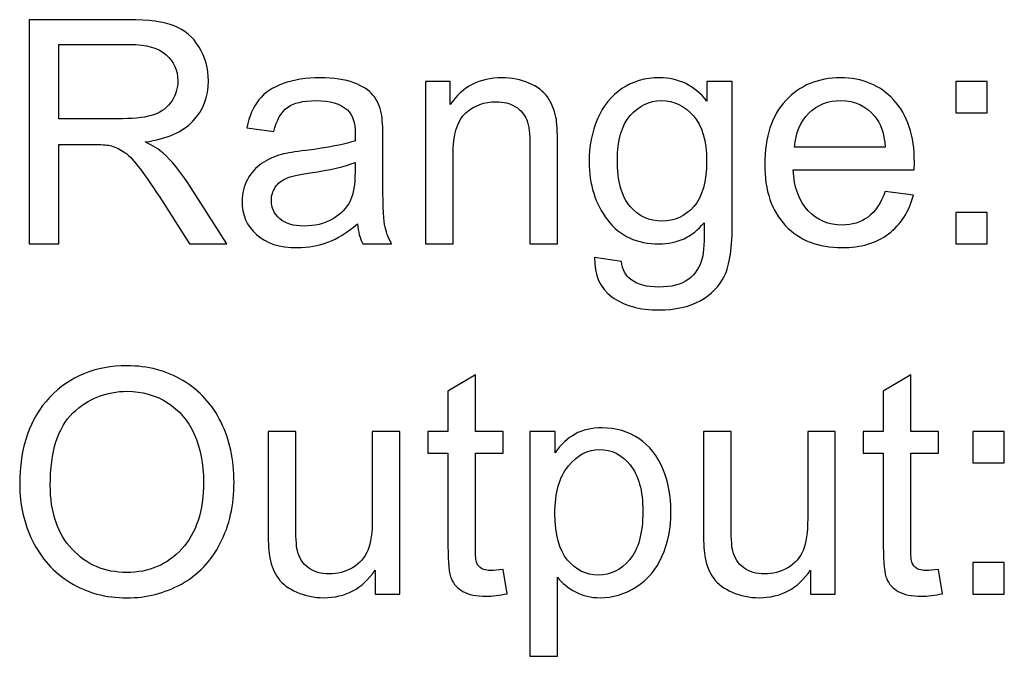
# Model space of a CAD drawing. Extents: x 53 to 296, y 22 to 266.
# Drawn here: x 86 to 95, y 223 to 228 of the extents above; entities that cross this region are included whole.
import ezdxf

# ---------------------------------------------------------------- set-up
doc = ezdxf.new("R2010")
doc.units = 0
doc.header["$LTSCALE"] = 23.1
doc.layers.add('Seitenbedruckung', color=7, linetype='CONTINUOUS')

msp = doc.modelspace()

# ---------------------------------------------------------------- linework, layer by layer
at = {"layer": 'Seitenbedruckung', "color": 2, "linetype": 'CONTINUOUS'}
for points, knots in [([(85.8621, 226.3913), (85.8621, 226.3913), (85.8621, 228.4117), (85.8621, 228.4117), (85.8621, 228.4117), (85.8621, 228.4117), (86.7579, 228.4117), (86.7579, 228.4117), (86.7579, 228.4117), (86.9381, 228.4117), (87.0749, 228.3934), (87.1684, 228.3572), (87.1684, 228.3572), (87.2621, 228.321), (87.3369, 228.257), (87.3934, 228.1653), (87.3934, 228.1653), (87.4493, 228.073), (87.4772, 227.9713), (87.4772, 227.8603), (87.4772, 227.8603), (87.4772, 227.7169), (87.431, 227.5966), (87.3379, 227.4981), (87.3379, 227.4981), (87.2452, 227.3998), (87.1018, 227.3374), (86.9078, 227.3105), (86.9078, 227.3105), (86.9789, 227.2767), (87.0326, 227.2433), (87.0692, 227.2099), (87.0692, 227.2099), (87.1473, 227.1382), (87.2212, 227.0485), (87.2914, 226.9411), (87.2914, 226.9411), (87.2914, 226.9411), (87.6427, 226.3913), (87.6427, 226.3913), (87.6427, 226.3913), (87.6427, 226.3913), (87.3063, 226.3913), (87.3063, 226.3913), (87.3063, 226.3913), (87.3063, 226.3913), (87.0391, 226.8118), (87.0391, 226.8118), (87.0391, 226.8118), (86.961, 226.9328), (86.8965, 227.0258), (86.8458, 227.0899), (86.8458, 227.0899), (86.7955, 227.1544), (86.7503, 227.1995), (86.7103, 227.2248), (86.7103, 227.2248), (86.6703, 227.2508), (86.63, 227.2685), (86.5886, 227.2789), (86.5886, 227.2789), (86.5579, 227.285), (86.5084, 227.2884), (86.4394, 227.2884), (86.4394, 227.2884), (86.4394, 227.2884), (86.1293, 227.2884), (86.1293, 227.2884), (86.1293, 227.2884), (86.1293, 227.2884), (86.1293, 226.3913), (86.1293, 226.3913), (86.1293, 226.3913), (86.1293, 226.3913), (85.8621, 226.3913), (85.8621, 226.3913)], [0, 0, 0, 0, 0.052632, 0.052632, 0.052632, 0.052632, 0.105263, 0.105263, 0.105263, 0.105263, 0.157895, 0.157895, 0.157895, 0.157895, 0.210526, 0.210526, 0.210526, 0.210526, 0.263158, 0.263158, 0.263158, 0.263158, 0.315789, 0.315789, 0.315789, 0.315789, 0.368421, 0.368421, 0.368421, 0.368421, 0.421053, 0.421053, 0.421053, 0.421053, 0.473684, 0.473684, 0.473684, 0.473684, 0.526316, 0.526316, 0.526316, 0.526316, 0.578947, 0.578947, 0.578947, 0.578947, 0.631579, 0.631579, 0.631579, 0.631579, 0.684211, 0.684211, 0.684211, 0.684211, 0.736842, 0.736842, 0.736842, 0.736842, 0.789474, 0.789474, 0.789474, 0.789474, 0.842105, 0.842105, 0.842105, 0.842105, 0.894737, 0.894737, 0.894737, 0.894737, 0.947368, 0.947368, 0.947368, 0.947368, 1, 1, 1, 1]), ([(86.1293, 227.5198), (86.1293, 227.5198), (86.7042, 227.5198), (86.7042, 227.5198), (86.7042, 227.5198), (86.8261, 227.5198), (86.922, 227.5325), (86.9906, 227.558), (86.9906, 227.558), (87.0598, 227.5832), (87.1121, 227.6238), (87.1477, 227.6793), (87.1477, 227.6793), (87.1836, 227.7348), (87.2015, 227.7951), (87.2015, 227.8603), (87.2015, 227.8603), (87.2015, 227.9558), (87.167, 228.0344), (87.0974, 228.0961), (87.0974, 228.0961), (87.0284, 228.1577), (86.9188, 228.1884), (86.7686, 228.1884), (86.7686, 228.1884), (86.7686, 228.1884), (86.1293, 228.1884), (86.1293, 228.1884), (86.1293, 228.1884), (86.1293, 228.1884), (86.1293, 227.5198), (86.1293, 227.5198)], [0, 0, 0, 0, 0.125, 0.125, 0.125, 0.125, 0.25, 0.25, 0.25, 0.25, 0.375, 0.375, 0.375, 0.375, 0.5, 0.5, 0.5, 0.5, 0.625, 0.625, 0.625, 0.625, 0.75, 0.75, 0.75, 0.75, 0.875, 0.875, 0.875, 0.875, 1, 1, 1, 1]), ([(88.8197, 226.5719), (88.7276, 226.4939), (88.6391, 226.4388), (88.5544, 226.4064), (88.5544, 226.4064), (88.4692, 226.3744), (88.3781, 226.3583), (88.2807, 226.3583), (88.2807, 226.3583), (88.1197, 226.3583), (87.9966, 226.3975), (87.9099, 226.476), (87.9099, 226.476), (87.8239, 226.5546), (87.7806, 226.6553), (87.7806, 226.777), (87.7806, 226.777), (87.7806, 226.849), (87.7967, 226.9145), (87.8295, 226.9737), (87.8295, 226.9737), (87.8619, 227.033), (87.9047, 227.0804), (87.9574, 227.1162), (87.9574, 227.1162), (88.0107, 227.152), (88.07, 227.1792), (88.1362, 227.1975), (88.1362, 227.1975), (88.1848, 227.2103), (88.258, 227.223), (88.3564, 227.2347), (88.3564, 227.2347), (88.5568, 227.2588), (88.7046, 227.287), (88.799, 227.3205), (88.799, 227.3205), (88.8, 227.3543), (88.8004, 227.376), (88.8004, 227.3849), (88.8004, 227.3849), (88.8004, 227.486), (88.777, 227.5574), (88.7298, 227.5983), (88.7298, 227.5983), (88.667, 227.6548), (88.5723, 227.6825), (88.4477, 227.6825), (88.4477, 227.6825), (88.331, 227.6825), (88.2448, 227.6624), (88.1889, 227.6214), (88.1889, 227.6214), (88.1334, 227.5804), (88.0925, 227.508), (88.0656, 227.404), (88.0656, 227.404), (88.0656, 227.404), (87.8233, 227.4374), (87.8233, 227.4374), (87.8233, 227.4374), (87.8456, 227.5411), (87.8818, 227.6252), (87.9321, 227.6887), (87.9321, 227.6887), (87.9825, 227.7527), (88.0559, 227.802), (88.1514, 227.8365), (88.1514, 227.8365), (88.2468, 227.8707), (88.3572, 227.8882), (88.4834, 227.8882), (88.4834, 227.8882), (88.6085, 227.8882), (88.7097, 227.8731), (88.7877, 227.844), (88.7877, 227.844), (88.8659, 227.8144), (88.9232, 227.7776), (88.9604, 227.733), (88.9604, 227.733), (88.9972, 227.6883), (89.0224, 227.6322), (89.0376, 227.5641), (89.0376, 227.5641), (89.0455, 227.5218), (89.0497, 227.4456), (89.0497, 227.3354), (89.0497, 227.3354), (89.0497, 227.3354), (89.0497, 227.0048), (89.0497, 227.0048), (89.0497, 227.0048), (89.0497, 226.7738), (89.0551, 226.628), (89.0658, 226.5671), (89.0658, 226.5671), (89.0761, 226.5061), (89.0972, 226.4472), (89.1283, 226.3913), (89.1283, 226.3913), (89.1283, 226.3913), (88.8691, 226.3913), (88.8691, 226.3913), (88.8691, 226.3913), (88.8438, 226.4426), (88.8269, 226.5027), (88.8197, 226.5719)], [0, 0, 0, 0, 0.037037, 0.037037, 0.037037, 0.037037, 0.074074, 0.074074, 0.074074, 0.074074, 0.111111, 0.111111, 0.111111, 0.111111, 0.148148, 0.148148, 0.148148, 0.148148, 0.185185, 0.185185, 0.185185, 0.185185, 0.222222, 0.222222, 0.222222, 0.222222, 0.259259, 0.259259, 0.259259, 0.259259, 0.296296, 0.296296, 0.296296, 0.296296, 0.333333, 0.333333, 0.333333, 0.333333, 0.37037, 0.37037, 0.37037, 0.37037, 0.407407, 0.407407, 0.407407, 0.407407, 0.444444, 0.444444, 0.444444, 0.444444, 0.481481, 0.481481, 0.481481, 0.481481, 0.518519, 0.518519, 0.518519, 0.518519, 0.555556, 0.555556, 0.555556, 0.555556, 0.592593, 0.592593, 0.592593, 0.592593, 0.62963, 0.62963, 0.62963, 0.62963, 0.666667, 0.666667, 0.666667, 0.666667, 0.703704, 0.703704, 0.703704, 0.703704, 0.740741, 0.740741, 0.740741, 0.740741, 0.777778, 0.777778, 0.777778, 0.777778, 0.814815, 0.814815, 0.814815, 0.814815, 0.851852, 0.851852, 0.851852, 0.851852, 0.888889, 0.888889, 0.888889, 0.888889, 0.925926, 0.925926, 0.925926, 0.925926, 0.962963, 0.962963, 0.962963, 0.962963, 1, 1, 1, 1]), ([(89.4344, 226.3913), (89.4344, 226.3913), (89.4344, 227.8548), (89.4344, 227.8548), (89.4344, 227.8548), (89.4344, 227.8548), (89.6574, 227.8548), (89.6574, 227.8548), (89.6574, 227.8548), (89.6574, 227.8548), (89.6574, 227.6469), (89.6574, 227.6469), (89.6574, 227.6469), (89.7652, 227.8078), (89.9204, 227.8882), (90.1233, 227.8882), (90.1233, 227.8882), (90.2116, 227.8882), (90.2926, 227.8721), (90.3664, 227.8406), (90.3664, 227.8406), (90.4408, 227.8086), (90.4959, 227.7672), (90.5325, 227.7155), (90.5325, 227.7155), (90.5697, 227.6642), (90.5951, 227.6031), (90.61, 227.5325), (90.61, 227.5325), (90.619, 227.4864), (90.6238, 227.406), (90.6238, 227.2912), (90.6238, 227.2912), (90.6238, 227.2912), (90.6238, 226.3913), (90.6238, 226.3913), (90.6238, 226.3913), (90.6238, 226.3913), (90.3753, 226.3913), (90.3753, 226.3913), (90.3753, 226.3913), (90.3753, 226.3913), (90.3753, 227.2819), (90.3753, 227.2819), (90.3753, 227.2819), (90.3753, 227.3825), (90.366, 227.4581), (90.3467, 227.5084), (90.3467, 227.5084), (90.3274, 227.5584), (90.293, 227.5983), (90.244, 227.628), (90.244, 227.628), (90.1947, 227.658), (90.1374, 227.6731), (90.071, 227.6731), (90.071, 227.6731), (89.9651, 227.6731), (89.8744, 227.6393), (89.7972, 227.5725), (89.7972, 227.5725), (89.7205, 227.5053), (89.6825, 227.3781), (89.6825, 227.1906), (89.6825, 227.1906), (89.6825, 227.1906), (89.6825, 226.3913), (89.6825, 226.3913), (89.6825, 226.3913), (89.6825, 226.3913), (89.4344, 226.3913), (89.4344, 226.3913)], [0, 0, 0, 0, 0.055556, 0.055556, 0.055556, 0.055556, 0.111111, 0.111111, 0.111111, 0.111111, 0.166667, 0.166667, 0.166667, 0.166667, 0.222222, 0.222222, 0.222222, 0.222222, 0.277778, 0.277778, 0.277778, 0.277778, 0.333333, 0.333333, 0.333333, 0.333333, 0.388889, 0.388889, 0.388889, 0.388889, 0.444444, 0.444444, 0.444444, 0.444444, 0.5, 0.5, 0.5, 0.5, 0.555556, 0.555556, 0.555556, 0.555556, 0.611111, 0.611111, 0.611111, 0.611111, 0.666667, 0.666667, 0.666667, 0.666667, 0.722222, 0.722222, 0.722222, 0.722222, 0.777778, 0.777778, 0.777778, 0.777778, 0.833333, 0.833333, 0.833333, 0.833333, 0.888889, 0.888889, 0.888889, 0.888889, 0.944444, 0.944444, 0.944444, 0.944444, 1, 1, 1, 1]), ([(90.9586, 226.2699), (90.9586, 226.2699), (91.1998, 226.2341), (91.1998, 226.2341), (91.1998, 226.2341), (91.2098, 226.1599), (91.238, 226.1058), (91.2836, 226.0714), (91.2836, 226.0714), (91.3453, 226.0259), (91.4294, 226.0028), (91.5358, 226.0028), (91.5358, 226.0028), (91.651, 226.0028), (91.7395, 226.0259), (91.802, 226.0714), (91.802, 226.0714), (91.8646, 226.1176), (91.9064, 226.182), (91.9285, 226.2642), (91.9285, 226.2642), (91.9418, 226.3151), (91.9474, 226.4209), (91.9464, 226.5826), (91.9464, 226.5826), (91.8382, 226.4553), (91.7033, 226.3913), (91.5414, 226.3913), (91.5414, 226.3913), (91.3401, 226.3913), (91.1843, 226.4637), (91.0743, 226.6091), (91.0743, 226.6091), (90.9641, 226.7539), (90.9086, 226.9286), (90.9086, 227.1313), (90.9086, 227.1313), (90.9086, 227.2709), (90.9341, 227.3998), (90.9844, 227.518), (90.9844, 227.518), (91.0353, 227.6359), (91.1085, 227.7273), (91.2046, 227.7917), (91.2046, 227.7917), (91.3005, 227.8558), (91.4135, 227.8882), (91.5428, 227.8882), (91.5428, 227.8882), (91.7155, 227.8882), (91.8581, 227.8182), (91.9699, 227.6783), (91.9699, 227.6783), (91.9699, 227.6783), (91.9699, 227.8548), (91.9699, 227.8548), (91.9699, 227.8548), (91.9699, 227.8548), (92.199, 227.8548), (92.199, 227.8548), (92.199, 227.8548), (92.199, 227.8548), (92.199, 226.5898), (92.199, 226.5898), (92.199, 226.5898), (92.199, 226.362), (92.1756, 226.2003), (92.1294, 226.1052), (92.1294, 226.1052), (92.0829, 226.0102), (92.0095, 225.935), (91.9088, 225.8799), (91.9088, 225.8799), (91.8081, 225.825), (91.6844, 225.7971), (91.5372, 225.7971), (91.5372, 225.7971), (91.3626, 225.7971), (91.2215, 225.8367), (91.1143, 225.9153), (91.1143, 225.9153), (91.0065, 225.9938), (90.9548, 226.1118), (90.9586, 226.2699)], [0, 0, 0, 0, 0.047619, 0.047619, 0.047619, 0.047619, 0.095238, 0.095238, 0.095238, 0.095238, 0.142857, 0.142857, 0.142857, 0.142857, 0.190476, 0.190476, 0.190476, 0.190476, 0.238095, 0.238095, 0.238095, 0.238095, 0.285714, 0.285714, 0.285714, 0.285714, 0.333333, 0.333333, 0.333333, 0.333333, 0.380952, 0.380952, 0.380952, 0.380952, 0.428571, 0.428571, 0.428571, 0.428571, 0.47619, 0.47619, 0.47619, 0.47619, 0.52381, 0.52381, 0.52381, 0.52381, 0.571429, 0.571429, 0.571429, 0.571429, 0.619048, 0.619048, 0.619048, 0.619048, 0.666667, 0.666667, 0.666667, 0.666667, 0.714286, 0.714286, 0.714286, 0.714286, 0.761905, 0.761905, 0.761905, 0.761905, 0.809524, 0.809524, 0.809524, 0.809524, 0.857143, 0.857143, 0.857143, 0.857143, 0.904762, 0.904762, 0.904762, 0.904762, 0.952381, 0.952381, 0.952381, 0.952381, 1, 1, 1, 1]), ([(93.5754, 226.8627), (93.5754, 226.8627), (93.8318, 226.8311), (93.8318, 226.8311), (93.8318, 226.8311), (93.7914, 226.6811), (93.7166, 226.5649), (93.6074, 226.482), (93.6074, 226.482), (93.4978, 226.3998), (93.3582, 226.3583), (93.1883, 226.3583), (93.1883, 226.3583), (92.9742, 226.3583), (92.8044, 226.4243), (92.6792, 226.556), (92.6792, 226.556), (92.5537, 226.6877), (92.4911, 226.8725), (92.4911, 227.1106), (92.4911, 227.1106), (92.4911, 227.3571), (92.5547, 227.548), (92.6812, 227.6841), (92.6812, 227.6841), (92.8081, 227.8199), (92.9722, 227.8882), (93.1746, 227.8882), (93.1746, 227.8882), (93.3703, 227.8882), (93.5302, 227.8213), (93.654, 227.6883), (93.654, 227.6883), (93.7781, 227.5552), (93.8403, 227.3674), (93.8403, 227.1261), (93.8403, 227.1261), (93.8403, 227.111), (93.8397, 227.0889), (93.839, 227.0597), (93.839, 227.0597), (93.839, 227.0597), (92.7475, 227.0597), (92.7475, 227.0597), (92.7475, 227.0597), (92.7564, 226.8989), (92.802, 226.7756), (92.8839, 226.6905), (92.8839, 226.6905), (92.9657, 226.6049), (93.0673, 226.562), (93.1897, 226.562), (93.1897, 226.562), (93.2804, 226.562), (93.3582, 226.586), (93.4226, 226.634), (93.4226, 226.634), (93.4871, 226.6815), (93.5378, 226.7577), (93.5754, 226.8627)], [0, 0, 0, 0, 0.066667, 0.066667, 0.066667, 0.066667, 0.133333, 0.133333, 0.133333, 0.133333, 0.2, 0.2, 0.2, 0.2, 0.266667, 0.266667, 0.266667, 0.266667, 0.333333, 0.333333, 0.333333, 0.333333, 0.4, 0.4, 0.4, 0.4, 0.466667, 0.466667, 0.466667, 0.466667, 0.533333, 0.533333, 0.533333, 0.533333, 0.6, 0.6, 0.6, 0.6, 0.666667, 0.666667, 0.666667, 0.666667, 0.733333, 0.733333, 0.733333, 0.733333, 0.8, 0.8, 0.8, 0.8, 0.866667, 0.866667, 0.866667, 0.866667, 0.933333, 0.933333, 0.933333, 0.933333, 1, 1, 1, 1]), ([(94.2123, 227.5725), (94.2123, 227.5725), (94.2123, 227.8548), (94.2123, 227.8548), (94.2123, 227.8548), (94.2123, 227.8548), (94.495, 227.8548), (94.495, 227.8548), (94.495, 227.8548), (94.495, 227.8548), (94.495, 227.5725), (94.495, 227.5725), (94.495, 227.5725), (94.495, 227.5725), (94.2123, 227.5725), (94.2123, 227.5725)], [0, 0, 0, 0, 0.25, 0.25, 0.25, 0.25, 0.5, 0.5, 0.5, 0.5, 0.75, 0.75, 0.75, 0.75, 1, 1, 1, 1]), ([(91.1636, 227.1492), (91.1636, 226.9572), (91.2018, 226.817), (91.2784, 226.7291), (91.2784, 226.7291), (91.3546, 226.6405), (91.4501, 226.5968), (91.5649, 226.5968), (91.5649, 226.5968), (91.6789, 226.5968), (91.7743, 226.6405), (91.8515, 226.7281), (91.8515, 226.7281), (91.9285, 226.816), (91.9671, 226.9534), (91.9671, 227.1412), (91.9671, 227.1412), (91.9671, 227.3205), (91.9277, 227.4553), (91.8481, 227.5462), (91.8481, 227.5462), (91.7686, 227.6369), (91.6727, 227.6825), (91.5607, 227.6825), (91.5607, 227.6825), (91.4507, 227.6825), (91.357, 227.6379), (91.2794, 227.548), (91.2794, 227.548), (91.2022, 227.4587), (91.1636, 227.3256), (91.1636, 227.1492)], [0, 0, 0, 0, 0.125, 0.125, 0.125, 0.125, 0.25, 0.25, 0.25, 0.25, 0.375, 0.375, 0.375, 0.375, 0.5, 0.5, 0.5, 0.5, 0.625, 0.625, 0.625, 0.625, 0.75, 0.75, 0.75, 0.75, 0.875, 0.875, 0.875, 0.875, 1, 1, 1, 1]), ([(92.7612, 227.264), (92.7612, 227.264), (93.5782, 227.264), (93.5782, 227.264), (93.5782, 227.264), (93.5674, 227.3867), (93.536, 227.4794), (93.4847, 227.5405), (93.4847, 227.5405), (93.4055, 227.6359), (93.3031, 227.6841), (93.1775, 227.6841), (93.1775, 227.6841), (93.0636, 227.6841), (92.9677, 227.6459), (92.8901, 227.5697), (92.8901, 227.5697), (92.8123, 227.4935), (92.7695, 227.3915), (92.7612, 227.264)], [0, 0, 0, 0, 0.2, 0.2, 0.2, 0.2, 0.4, 0.4, 0.4, 0.4, 0.6, 0.6, 0.6, 0.6, 0.8, 0.8, 0.8, 0.8, 1, 1, 1, 1]), ([(88.799, 227.1261), (88.7087, 227.0889), (88.5737, 227.0579), (88.394, 227.032), (88.394, 227.032), (88.292, 227.0175), (88.2196, 227.001), (88.1776, 226.9827), (88.1776, 226.9827), (88.1352, 226.9642), (88.1024, 226.9375), (88.0797, 226.9017), (88.0797, 226.9017), (88.0567, 226.8663), (88.0449, 226.8273), (88.0449, 226.7842), (88.0449, 226.7842), (88.0449, 226.7177), (88.0704, 226.6628), (88.1203, 226.6185), (88.1203, 226.6185), (88.1701, 226.5747), (88.2435, 226.5526), (88.3399, 226.5526), (88.3399, 226.5526), (88.4354, 226.5526), (88.5206, 226.5733), (88.5949, 226.6153), (88.5949, 226.6153), (88.6691, 226.657), (88.7242, 226.7145), (88.7591, 226.7869), (88.7591, 226.7869), (88.7859, 226.8428), (88.799, 226.9256), (88.799, 227.0348), (88.799, 227.0348), (88.799, 227.0348), (88.799, 227.1261), (88.799, 227.1261)], [0, 0, 0, 0, 0.1, 0.1, 0.1, 0.1, 0.2, 0.2, 0.2, 0.2, 0.3, 0.3, 0.3, 0.3, 0.4, 0.4, 0.4, 0.4, 0.5, 0.5, 0.5, 0.5, 0.6, 0.6, 0.6, 0.6, 0.7, 0.7, 0.7, 0.7, 0.8, 0.8, 0.8, 0.8, 0.9, 0.9, 0.9, 0.9, 1, 1, 1, 1]), ([(94.2123, 226.3913), (94.2123, 226.3913), (94.2123, 226.674), (94.2123, 226.674), (94.2123, 226.674), (94.2123, 226.674), (94.495, 226.674), (94.495, 226.674), (94.495, 226.674), (94.495, 226.674), (94.495, 226.3913), (94.495, 226.3913), (94.495, 226.3913), (94.495, 226.3913), (94.2123, 226.3913), (94.2123, 226.3913)], [0, 0, 0, 0, 0.25, 0.25, 0.25, 0.25, 0.5, 0.5, 0.5, 0.5, 0.75, 0.75, 0.75, 0.75, 1, 1, 1, 1]), ([(85.7766, 224.2221), (85.7766, 224.5574), (85.8663, 224.82), (86.0465, 225.0096), (86.0465, 225.0096), (86.2267, 225.1992), (86.4591, 225.2942), (86.7441, 225.2942), (86.7441, 225.2942), (86.9305, 225.2942), (87.0988, 225.2495), (87.2484, 225.1606), (87.2484, 225.1606), (87.398, 225.0713), (87.5124, 224.9469), (87.5909, 224.7876), (87.5909, 224.7876), (87.6695, 224.6285), (87.7085, 224.4474), (87.7085, 224.2455), (87.7085, 224.2455), (87.7085, 224.0404), (87.6675, 223.857), (87.5848, 223.6957), (87.5848, 223.6957), (87.502, 223.5338), (87.3849, 223.4116), (87.2335, 223.3283), (87.2335, 223.3283), (87.0815, 223.2449), (86.9182, 223.2036), (86.7427, 223.2036), (86.7427, 223.2036), (86.5522, 223.2036), (86.3825, 223.2493), (86.2329, 223.3414), (86.2329, 223.3414), (86.0827, 223.4331), (85.9693, 223.5588), (85.8923, 223.7178), (85.8923, 223.7178), (85.8152, 223.8763), (85.7766, 224.0448), (85.7766, 224.2221)], [0, 0, 0, 0, 0.090909, 0.090909, 0.090909, 0.090909, 0.181818, 0.181818, 0.181818, 0.181818, 0.272727, 0.272727, 0.272727, 0.272727, 0.363636, 0.363636, 0.363636, 0.363636, 0.454545, 0.454545, 0.454545, 0.454545, 0.545455, 0.545455, 0.545455, 0.545455, 0.636364, 0.636364, 0.636364, 0.636364, 0.727273, 0.727273, 0.727273, 0.727273, 0.818182, 0.818182, 0.818182, 0.818182, 0.909091, 0.909091, 0.909091, 0.909091, 1, 1, 1, 1]), ([(90.133, 223.46), (90.133, 223.46), (90.1688, 223.2408), (90.1688, 223.2408), (90.1688, 223.2408), (90.0992, 223.2262), (90.0367, 223.2187), (89.9816, 223.2187), (89.9816, 223.2187), (89.8913, 223.2187), (89.8217, 223.2328), (89.7717, 223.2615), (89.7717, 223.2615), (89.7224, 223.2897), (89.6876, 223.3273), (89.6673, 223.3738), (89.6673, 223.3738), (89.6472, 223.42), (89.6367, 223.5179), (89.6367, 223.6665), (89.6367, 223.6665), (89.6367, 223.6665), (89.6367, 224.5085), (89.6367, 224.5085), (89.6367, 224.5085), (89.6367, 224.5085), (89.4546, 224.5085), (89.4546, 224.5085), (89.4546, 224.5085), (89.4546, 224.5085), (89.4546, 224.7015), (89.4546, 224.7015), (89.4546, 224.7015), (89.4546, 224.7015), (89.6367, 224.7015), (89.6367, 224.7015), (89.6367, 224.7015), (89.6367, 224.7015), (89.6367, 225.0641), (89.6367, 225.0641), (89.6367, 225.0641), (89.6367, 225.0641), (89.8837, 225.2129), (89.8837, 225.2129), (89.8837, 225.2129), (89.8837, 225.2129), (89.8837, 224.7015), (89.8837, 224.7015), (89.8837, 224.7015), (89.8837, 224.7015), (90.133, 224.7015), (90.133, 224.7015), (90.133, 224.7015), (90.133, 224.7015), (90.133, 224.5085), (90.133, 224.5085), (90.133, 224.5085), (90.133, 224.5085), (89.8837, 224.5085), (89.8837, 224.5085), (89.8837, 224.5085), (89.8837, 224.5085), (89.8837, 223.6529), (89.8837, 223.6529), (89.8837, 223.6529), (89.8837, 223.5819), (89.8879, 223.5368), (89.8965, 223.5165), (89.8965, 223.5165), (89.9054, 223.4962), (89.9195, 223.4803), (89.9392, 223.4679), (89.9392, 223.4679), (89.9589, 223.4562), (89.9872, 223.4502), (90.024, 223.4502), (90.024, 223.4502), (90.0516, 223.4502), (90.0878, 223.4534), (90.133, 223.46)], [0, 0, 0, 0, 0.05, 0.05, 0.05, 0.05, 0.1, 0.1, 0.1, 0.1, 0.15, 0.15, 0.15, 0.15, 0.2, 0.2, 0.2, 0.2, 0.25, 0.25, 0.25, 0.25, 0.3, 0.3, 0.3, 0.3, 0.35, 0.35, 0.35, 0.35, 0.4, 0.4, 0.4, 0.4, 0.45, 0.45, 0.45, 0.45, 0.5, 0.5, 0.5, 0.5, 0.55, 0.55, 0.55, 0.55, 0.6, 0.6, 0.6, 0.6, 0.65, 0.65, 0.65, 0.65, 0.7, 0.7, 0.7, 0.7, 0.75, 0.75, 0.75, 0.75, 0.8, 0.8, 0.8, 0.8, 0.85, 0.85, 0.85, 0.85, 0.9, 0.9, 0.9, 0.9, 0.95, 0.95, 0.95, 0.95, 1, 1, 1, 1]), ([(94.0566, 223.46), (94.0566, 223.46), (94.0924, 223.2408), (94.0924, 223.2408), (94.0924, 223.2408), (94.0228, 223.2262), (93.9603, 223.2187), (93.9052, 223.2187), (93.9052, 223.2187), (93.8149, 223.2187), (93.7453, 223.2328), (93.6953, 223.2615), (93.6953, 223.2615), (93.646, 223.2897), (93.6112, 223.3273), (93.5909, 223.3738), (93.5909, 223.3738), (93.5708, 223.42), (93.5603, 223.5179), (93.5603, 223.6665), (93.5603, 223.6665), (93.5603, 223.6665), (93.5603, 224.5085), (93.5603, 224.5085), (93.5603, 224.5085), (93.5603, 224.5085), (93.3782, 224.5085), (93.3782, 224.5085), (93.3782, 224.5085), (93.3782, 224.5085), (93.3782, 224.7015), (93.3782, 224.7015), (93.3782, 224.7015), (93.3782, 224.7015), (93.5603, 224.7015), (93.5603, 224.7015), (93.5603, 224.7015), (93.5603, 224.7015), (93.5603, 225.0641), (93.5603, 225.0641), (93.5603, 225.0641), (93.5603, 225.0641), (93.8073, 225.2129), (93.8073, 225.2129), (93.8073, 225.2129), (93.8073, 225.2129), (93.8073, 224.7015), (93.8073, 224.7015), (93.8073, 224.7015), (93.8073, 224.7015), (94.0566, 224.7015), (94.0566, 224.7015), (94.0566, 224.7015), (94.0566, 224.7015), (94.0566, 224.5085), (94.0566, 224.5085), (94.0566, 224.5085), (94.0566, 224.5085), (93.8073, 224.5085), (93.8073, 224.5085), (93.8073, 224.5085), (93.8073, 224.5085), (93.8073, 223.6529), (93.8073, 223.6529), (93.8073, 223.6529), (93.8073, 223.5819), (93.8115, 223.5368), (93.8201, 223.5165), (93.8201, 223.5165), (93.829, 223.4962), (93.8431, 223.4803), (93.8628, 223.4679), (93.8628, 223.4679), (93.8825, 223.4562), (93.9108, 223.4502), (93.9476, 223.4502), (93.9476, 223.4502), (93.9752, 223.4502), (94.0114, 223.4534), (94.0566, 223.46)], [0, 0, 0, 0, 0.05, 0.05, 0.05, 0.05, 0.1, 0.1, 0.1, 0.1, 0.15, 0.15, 0.15, 0.15, 0.2, 0.2, 0.2, 0.2, 0.25, 0.25, 0.25, 0.25, 0.3, 0.3, 0.3, 0.3, 0.35, 0.35, 0.35, 0.35, 0.4, 0.4, 0.4, 0.4, 0.45, 0.45, 0.45, 0.45, 0.5, 0.5, 0.5, 0.5, 0.55, 0.55, 0.55, 0.55, 0.6, 0.6, 0.6, 0.6, 0.65, 0.65, 0.65, 0.65, 0.7, 0.7, 0.7, 0.7, 0.75, 0.75, 0.75, 0.75, 0.8, 0.8, 0.8, 0.8, 0.85, 0.85, 0.85, 0.85, 0.9, 0.9, 0.9, 0.9, 0.95, 0.95, 0.95, 0.95, 1, 1, 1, 1]), ([(86.0523, 224.2179), (86.0523, 223.9742), (86.1175, 223.7826), (86.2484, 223.6426), (86.2484, 223.6426), (86.3797, 223.5024), (86.5438, 223.4323), (86.7413, 223.4323), (86.7413, 223.4323), (86.9427, 223.4323), (87.1084, 223.5028), (87.2381, 223.6444), (87.2381, 223.6444), (87.368, 223.786), (87.4334, 223.9869), (87.4334, 224.2471), (87.4334, 224.2471), (87.4334, 224.4112), (87.4052, 224.5547), (87.3497, 224.6774), (87.3497, 224.6774), (87.2942, 224.8003), (87.2128, 224.8952), (87.106, 224.963), (87.106, 224.963), (86.9988, 225.0303), (86.8788, 225.0641), (86.7455, 225.0641), (86.7455, 225.0641), (86.556, 225.0641), (86.3932, 224.9992), (86.2568, 224.869), (86.2568, 224.869), (86.1203, 224.7391), (86.0523, 224.5218), (86.0523, 224.2179)], [0, 0, 0, 0, 0.111111, 0.111111, 0.111111, 0.111111, 0.222222, 0.222222, 0.222222, 0.222222, 0.333333, 0.333333, 0.333333, 0.333333, 0.444444, 0.444444, 0.444444, 0.444444, 0.555556, 0.555556, 0.555556, 0.555556, 0.666667, 0.666667, 0.666667, 0.666667, 0.777778, 0.777778, 0.777778, 0.777778, 0.888889, 0.888889, 0.888889, 0.888889, 1, 1, 1, 1]), ([(88.981, 223.238), (88.981, 223.238), (88.981, 223.453), (88.981, 223.453), (88.981, 223.453), (88.8668, 223.2873), (88.7121, 223.205), (88.5163, 223.205), (88.5163, 223.205), (88.4302, 223.205), (88.3492, 223.2215), (88.2744, 223.2545), (88.2744, 223.2545), (88.1996, 223.2873), (88.1441, 223.3293), (88.1079, 223.379), (88.1079, 223.379), (88.0713, 223.4293), (88.0459, 223.4906), (88.0314, 223.563), (88.0314, 223.563), (88.0214, 223.612), (88.0162, 223.6891), (88.0162, 223.795), (88.0162, 223.795), (88.0162, 223.795), (88.0162, 224.7015), (88.0162, 224.7015), (88.0162, 224.7015), (88.0162, 224.7015), (88.2641, 224.7015), (88.2641, 224.7015), (88.2641, 224.7015), (88.2641, 224.7015), (88.2641, 223.8901), (88.2641, 223.8901), (88.2641, 223.8901), (88.2641, 223.7602), (88.2693, 223.673), (88.2792, 223.6279), (88.2792, 223.6279), (88.2951, 223.5626), (88.3281, 223.5117), (88.3785, 223.4741), (88.3785, 223.4741), (88.4292, 223.4369), (88.4919, 223.4186), (88.5663, 223.4186), (88.5663, 223.4186), (88.6405, 223.4186), (88.7101, 223.4375), (88.7755, 223.4755), (88.7755, 223.4755), (88.841, 223.5137), (88.8869, 223.5658), (88.9138, 223.6313), (88.9138, 223.6313), (88.941, 223.6971), (88.9548, 223.7926), (88.9548, 223.9173), (88.9548, 223.9173), (88.9548, 223.9173), (88.9548, 224.7015), (88.9548, 224.7015), (88.9548, 224.7015), (88.9548, 224.7015), (89.2026, 224.7015), (89.2026, 224.7015), (89.2026, 224.7015), (89.2026, 224.7015), (89.2026, 223.238), (89.2026, 223.238), (89.2026, 223.238), (89.2026, 223.238), (88.981, 223.238), (88.981, 223.238)], [0, 0, 0, 0, 0.052632, 0.052632, 0.052632, 0.052632, 0.105263, 0.105263, 0.105263, 0.105263, 0.157895, 0.157895, 0.157895, 0.157895, 0.210526, 0.210526, 0.210526, 0.210526, 0.263158, 0.263158, 0.263158, 0.263158, 0.315789, 0.315789, 0.315789, 0.315789, 0.368421, 0.368421, 0.368421, 0.368421, 0.421053, 0.421053, 0.421053, 0.421053, 0.473684, 0.473684, 0.473684, 0.473684, 0.526316, 0.526316, 0.526316, 0.526316, 0.578947, 0.578947, 0.578947, 0.578947, 0.631579, 0.631579, 0.631579, 0.631579, 0.684211, 0.684211, 0.684211, 0.684211, 0.736842, 0.736842, 0.736842, 0.736842, 0.789474, 0.789474, 0.789474, 0.789474, 0.842105, 0.842105, 0.842105, 0.842105, 0.894737, 0.894737, 0.894737, 0.894737, 0.947368, 0.947368, 0.947368, 0.947368, 1, 1, 1, 1]), ([(90.3757, 222.6772), (90.3757, 222.6772), (90.3757, 224.7015), (90.3757, 224.7015), (90.3757, 224.7015), (90.3757, 224.7015), (90.6017, 224.7015), (90.6017, 224.7015), (90.6017, 224.7015), (90.6017, 224.7015), (90.6017, 224.5115), (90.6017, 224.5115), (90.6017, 224.5115), (90.6548, 224.5857), (90.7151, 224.6418), (90.7823, 224.6788), (90.7823, 224.6788), (90.8489, 224.716), (90.9305, 224.7349), (91.026, 224.7349), (91.026, 224.7349), (91.1511, 224.7349), (91.2611, 224.7025), (91.3566, 224.6384), (91.3566, 224.6384), (91.4527, 224.574), (91.5245, 224.4832), (91.573, 224.3661), (91.573, 224.3661), (91.622, 224.2489), (91.6464, 224.1204), (91.6464, 223.9808), (91.6464, 223.9808), (91.6464, 223.8312), (91.6196, 223.6961), (91.5655, 223.5762), (91.5655, 223.5762), (91.512, 223.4562), (91.4338, 223.3645), (91.3311, 223.3006), (91.3311, 223.3006), (91.2287, 223.237), (91.1209, 223.205), (91.0081, 223.205), (91.0081, 223.205), (90.9253, 223.205), (90.8513, 223.2225), (90.7855, 223.2573), (90.7855, 223.2573), (90.7196, 223.2921), (90.6661, 223.3363), (90.6238, 223.3894), (90.6238, 223.3894), (90.6238, 223.3894), (90.6238, 222.6772), (90.6238, 222.6772), (90.6238, 222.6772), (90.6238, 222.6772), (90.3757, 222.6772), (90.3757, 222.6772)], [0, 0, 0, 0, 0.066667, 0.066667, 0.066667, 0.066667, 0.133333, 0.133333, 0.133333, 0.133333, 0.2, 0.2, 0.2, 0.2, 0.266667, 0.266667, 0.266667, 0.266667, 0.333333, 0.333333, 0.333333, 0.333333, 0.4, 0.4, 0.4, 0.4, 0.466667, 0.466667, 0.466667, 0.466667, 0.533333, 0.533333, 0.533333, 0.533333, 0.6, 0.6, 0.6, 0.6, 0.666667, 0.666667, 0.666667, 0.666667, 0.733333, 0.733333, 0.733333, 0.733333, 0.8, 0.8, 0.8, 0.8, 0.866667, 0.866667, 0.866667, 0.866667, 0.933333, 0.933333, 0.933333, 0.933333, 1, 1, 1, 1]), ([(92.9046, 223.238), (92.9046, 223.238), (92.9046, 223.453), (92.9046, 223.453), (92.9046, 223.453), (92.7904, 223.2873), (92.6357, 223.205), (92.4399, 223.205), (92.4399, 223.205), (92.3538, 223.205), (92.2728, 223.2215), (92.198, 223.2545), (92.198, 223.2545), (92.1232, 223.2873), (92.0677, 223.3293), (92.0315, 223.379), (92.0315, 223.379), (91.9949, 223.4293), (91.9695, 223.4906), (91.955, 223.563), (91.955, 223.563), (91.945, 223.612), (91.9398, 223.6891), (91.9398, 223.795), (91.9398, 223.795), (91.9398, 223.795), (91.9398, 224.7015), (91.9398, 224.7015), (91.9398, 224.7015), (91.9398, 224.7015), (92.1877, 224.7015), (92.1877, 224.7015), (92.1877, 224.7015), (92.1877, 224.7015), (92.1877, 223.8901), (92.1877, 223.8901), (92.1877, 223.8901), (92.1877, 223.7602), (92.1929, 223.673), (92.2028, 223.6279), (92.2028, 223.6279), (92.2187, 223.5626), (92.2517, 223.5117), (92.3021, 223.4741), (92.3021, 223.4741), (92.3528, 223.4369), (92.4155, 223.4186), (92.4899, 223.4186), (92.4899, 223.4186), (92.5641, 223.4186), (92.6337, 223.4375), (92.6991, 223.4755), (92.6991, 223.4755), (92.7646, 223.5137), (92.8105, 223.5658), (92.8374, 223.6313), (92.8374, 223.6313), (92.8646, 223.6971), (92.8784, 223.7926), (92.8784, 223.9173), (92.8784, 223.9173), (92.8784, 223.9173), (92.8784, 224.7015), (92.8784, 224.7015), (92.8784, 224.7015), (92.8784, 224.7015), (93.1262, 224.7015), (93.1262, 224.7015), (93.1262, 224.7015), (93.1262, 224.7015), (93.1262, 223.238), (93.1262, 223.238), (93.1262, 223.238), (93.1262, 223.238), (92.9046, 223.238), (92.9046, 223.238)], [0, 0, 0, 0, 0.052632, 0.052632, 0.052632, 0.052632, 0.105263, 0.105263, 0.105263, 0.105263, 0.157895, 0.157895, 0.157895, 0.157895, 0.210526, 0.210526, 0.210526, 0.210526, 0.263158, 0.263158, 0.263158, 0.263158, 0.315789, 0.315789, 0.315789, 0.315789, 0.368421, 0.368421, 0.368421, 0.368421, 0.421053, 0.421053, 0.421053, 0.421053, 0.473684, 0.473684, 0.473684, 0.473684, 0.526316, 0.526316, 0.526316, 0.526316, 0.578947, 0.578947, 0.578947, 0.578947, 0.631579, 0.631579, 0.631579, 0.631579, 0.684211, 0.684211, 0.684211, 0.684211, 0.736842, 0.736842, 0.736842, 0.736842, 0.789474, 0.789474, 0.789474, 0.789474, 0.842105, 0.842105, 0.842105, 0.842105, 0.894737, 0.894737, 0.894737, 0.894737, 0.947368, 0.947368, 0.947368, 0.947368, 1, 1, 1, 1]), ([(94.368, 224.4192), (94.368, 224.4192), (94.368, 224.7015), (94.368, 224.7015), (94.368, 224.7015), (94.368, 224.7015), (94.6507, 224.7015), (94.6507, 224.7015), (94.6507, 224.7015), (94.6507, 224.7015), (94.6507, 224.4192), (94.6507, 224.4192), (94.6507, 224.4192), (94.6507, 224.4192), (94.368, 224.4192), (94.368, 224.4192)], [0, 0, 0, 0, 0.25, 0.25, 0.25, 0.25, 0.5, 0.5, 0.5, 0.5, 0.75, 0.75, 0.75, 0.75, 1, 1, 1, 1]), ([(90.6001, 223.9615), (90.6001, 223.7733), (90.6383, 223.634), (90.7145, 223.5437), (90.7145, 223.5437), (90.7907, 223.4538), (90.8834, 223.4087), (90.9916, 223.4087), (90.9916, 223.4087), (91.1016, 223.4087), (91.1963, 223.4554), (91.2748, 223.5489), (91.2748, 223.5489), (91.3534, 223.642), (91.3928, 223.7864), (91.3928, 223.9822), (91.3928, 223.9822), (91.3928, 224.1689), (91.3542, 224.3082), (91.2776, 224.4013), (91.2776, 224.4013), (91.2008, 224.494), (91.1091, 224.5405), (91.0029, 224.5405), (91.0029, 224.5405), (90.8971, 224.5405), (90.8034, 224.4912), (90.722, 224.3923), (90.722, 224.3923), (90.6407, 224.2937), (90.6001, 224.1496), (90.6001, 223.9615)], [0, 0, 0, 0, 0.125, 0.125, 0.125, 0.125, 0.25, 0.25, 0.25, 0.25, 0.375, 0.375, 0.375, 0.375, 0.5, 0.5, 0.5, 0.5, 0.625, 0.625, 0.625, 0.625, 0.75, 0.75, 0.75, 0.75, 0.875, 0.875, 0.875, 0.875, 1, 1, 1, 1]), ([(94.368, 223.238), (94.368, 223.238), (94.368, 223.5207), (94.368, 223.5207), (94.368, 223.5207), (94.368, 223.5207), (94.6507, 223.5207), (94.6507, 223.5207), (94.6507, 223.5207), (94.6507, 223.5207), (94.6507, 223.238), (94.6507, 223.238), (94.6507, 223.238), (94.6507, 223.238), (94.368, 223.238), (94.368, 223.238)], [0, 0, 0, 0, 0.25, 0.25, 0.25, 0.25, 0.5, 0.5, 0.5, 0.5, 0.75, 0.75, 0.75, 0.75, 1, 1, 1, 1])]:
    msp.add_open_spline(points, degree=3, knots=knots, dxfattribs=at)

doc.saveas('drawing.dxf')
